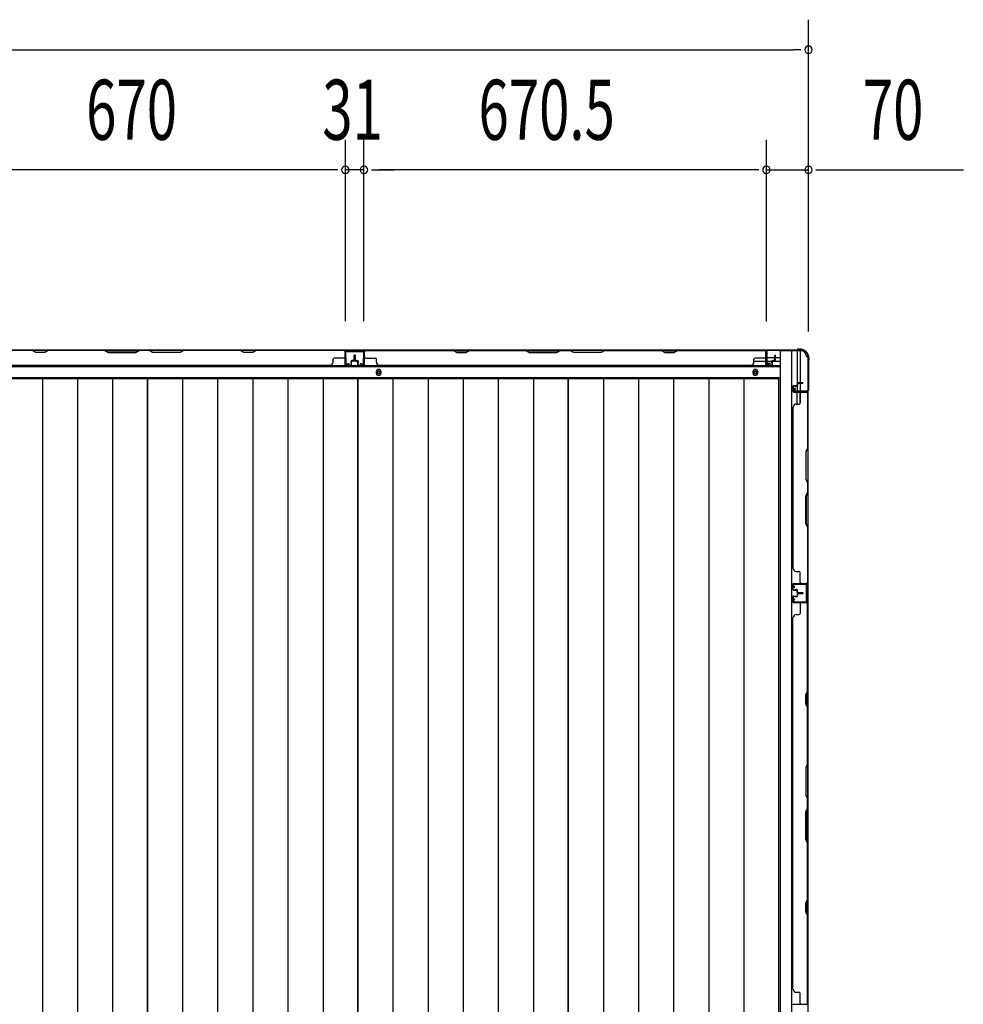
# Model space of a CAD drawing. Extents: x 543 to 20478, y 217 to 14052.
# Drawn here: x 6346 to 7918, y 4875 to 6515 of the extents above; entities that cross this region are included whole.
import ezdxf

# ---------------------------------------------------------------- set-up
doc = ezdxf.new("R2010")
doc.units = 0
doc.header["$LTSCALE"] = 50
doc.header["$MEASUREMENT"] = 0
for name, color, linetype in [('SUNPOU', 4, 'CONTINUOUS'), ('下枠側', 1, 'CONTINUOUS'), ('下枠後', 3, 'CONTINUOUS'), ('壁パネル', 3, 'CONTINUOUS'), ('床押さえ', 1, 'CONTINUOUS'), ('床板', 7, 'CONTINUOUS'), ('柱後', 3, 'CONTINUOUS'), ('間柱', 4, 'CONTINUOUS')]:
    doc.layers.add(name, color=color, linetype=linetype)
doc.styles.add('00', font='ROMANS', dxfattribs={"width": 0.666667, "bigfont": 'BIGFONT'})

msp = doc.modelspace()

# ---------------------------------------------------------------- linework, layer by layer
at = {"layer": 'SUNPOU'}
for p, q in [((7660, 6088.6), (7660, 6514.9)), ((1855, 6464.9), (7635, 6464.9)), ((7647.5, 6464.9), (7635, 6464.9)), ((6888.5, 6012.9), (6888.5, 6314.9)), ((6888.5, 6012.9), (6888.5, 6314.9)), ((6919.5, 6012.9), (6919.5, 6314.9)), ((6919.5, 6012.9), (6919.5, 6314.9)), ((7590, 6012.5), (7590, 6314.9)), ((7590, 6012.5), (7590, 6314.9)), ((7660, 5995.8), (7660, 6314.9)), ((6863.5, 6264.9), (6243.5, 6264.9)), ((6863.5, 6264.9), (6838.5, 6264.9)), ((6876, 6264.9), (6863.5, 6264.9)), ((6876, 6264.9), (6863.5, 6264.9)), ((6919.5, 6264.9), (6888.5, 6264.9)), ((6932, 6264.9), (6944.5, 6264.9)), ((6932, 6264.9), (6944.5, 6264.9)), ((7565, 6264.9), (6944.5, 6264.9)), ((6944.5, 6264.9), (6969.5, 6264.9)), ((7565, 6264.9), (7540, 6264.9)), ((7577.5, 6264.9), (7565, 6264.9)), ((7577.5, 6264.9), (7565, 6264.9)), ((7590, 6264.9), (7660, 6264.9)), ((7672.5, 6264.9), (7685, 6264.9)), ((7685, 6264.9), (7918, 6264.9))]:
    msp.add_line(p, q, dxfattribs=at)
for centre, start, end in [((7660, 6464.9), 0, 180), ((7660, 6464.9), 180, 0), ((6888.5, 6264.9), 0, 180), ((6888.5, 6264.9), 0, 180), ((6888.5, 6264.9), 180, 0), ((6888.5, 6264.9), 180, 0), ((6919.5, 6264.9), 0, 180), ((6919.5, 6264.9), 0, 180), ((6919.5, 6264.9), 180, 0), ((6919.5, 6264.9), 180, 0), ((7590, 6264.9), 0, 180), ((7590, 6264.9), 0, 180), ((7590, 6264.9), 180, 0), ((7590, 6264.9), 180, 0), ((7660, 6264.9), 0, 180), ((7660, 6264.9), 180, 0)]:
    msp.add_arc(centre, 6.25, start, end, dxfattribs=at)
at = {"layer": '下枠側'}
for p, q in [((7613, 5963.5), (7613, 4105)), ((7648, 5963.5), (7613, 5963.5)), ((7631.5, 5963.5), (7631.5, 4105)), ((7641, 5963.5), (7641, 5897)), ((7646, 5963.5), (7646, 5897)), ((7659, 5953.5), (7658, 5953.5)), ((7659, 5953.5), (7659, 4115)), ((7641, 5903), (7641, 5897)), ((7641, 5903), (7641, 5897)), ((7641, 5874.6), (7641, 5894.5)), ((7646, 5876.6), (7646, 5894.5)), ((7659, 5896), (7659, 5895.5))]:
    msp.add_line(p, q, dxfattribs=at)
for centre, radius, start, end in [((7648, 5955.5), 8, 0, 90), ((7658, 5955.5), 2, 180, 270)]:
    msp.add_arc(centre, radius, start, end, dxfattribs=at)
at = {"layer": '下枠後'}
for p, q in [((7590.9, 5964.5), (4758, 5964.5)), ((7612, 5937), (4794, 5937)), ((7589.2, 5945.5), (7569.2, 5945.5)), ((7590, 5951.5), (7589.7, 5951.5)), ((7590, 5945.5), (7589.7, 5945.5)), ((7604.2, 5951.5), (7590.8, 5951.5)), ((7599.2, 5945.5), (7590.8, 5945.5)), ((7612, 5945.5), (7600.3, 5945.5)), ((7612, 5951.5), (7605.2, 5951.5)), ((7612, 5918.5), (4794, 5918.5))]:
    msp.add_line(p, q, dxfattribs=at)
at = {"layer": '下枠後', "color": 4}
for centre in [(6944, 5927.5), (7571.5, 5927.5)]:
    msp.add_circle(centre, 3, dxfattribs=at)
at = {"layer": '下枠後'}
for centre in [(6944, 5927.5), (7571.5, 5927.5)]:
    msp.add_circle(centre, 2, dxfattribs=at)
at = {"layer": '壁パネル'}
for p, q in [((6219, 5964.3), (6888, 5964.3)), ((6219, 5964.3), (6888, 5964.3)), ((6221, 5964.3), (6366.9, 5964.3)), ((6366.8, 5963.8), (6221, 5963.8)), ((6372.8, 5960.8), (6366.8, 5963.8)), ((6366.9, 5964.3), (6372.9, 5961.3)), ((6387.8, 5960.8), (6372.8, 5960.8)), ((6372.9, 5961.3), (6387.6, 5961.3)), ((6387.6, 5961.3), (6393.6, 5964.3)), ((6393.8, 5963.8), (6387.8, 5960.8)), ((6393.6, 5964.3), (6487.7, 5964.3)), ((6487.5, 5963.8), (6393.8, 5963.8)), ((6487.5, 5963.8), (6493.5, 5960.8)), ((6493.7, 5961.3), (6487.7, 5964.3)), ((6493.5, 5960.8), (6539.5, 5960.8)), ((6539.3, 5961.3), (6493.7, 5961.3)), ((6545.3, 5964.3), (6539.3, 5961.3)), ((6539.5, 5960.8), (6545.5, 5963.8)), ((6545.3, 5964.3), (6561.7, 5964.3)), ((6561.5, 5963.8), (6545.5, 5963.8)), ((6567.5, 5960.8), (6561.5, 5963.8)), ((6561.7, 5964.3), (6567.7, 5961.3)), ((6613.5, 5960.8), (6567.5, 5960.8)), ((6567.7, 5961.3), (6613.3, 5961.3)), ((6613.3, 5961.3), (6619.3, 5964.3)), ((6619.5, 5963.8), (6613.5, 5960.8)), ((6619.3, 5964.3), (6713.5, 5964.3)), ((6713.3, 5963.8), (6619.5, 5963.8)), ((6719.3, 5960.8), (6713.3, 5963.8)), ((6713.5, 5964.3), (6719.5, 5961.3)), ((6734.3, 5960.8), (6719.3, 5960.8)), ((6719.5, 5961.3), (6734.1, 5961.3)), ((6734.1, 5961.3), (6740.1, 5964.3)), ((6740.3, 5963.8), (6734.3, 5960.8)), ((6740.1, 5964.3), (6886, 5964.3)), ((6886, 5963.8), (6740.3, 5963.8)), ((6888, 5940.8), (6888, 5964.3)), ((6888, 5940.8), (6888, 5961.8)), ((6888.5, 5940.8), (6888.5, 5962.8)), ((6888.5, 5960.3), (6888.5, 5962.8)), ((6888.5, 5940.8), (6888.5, 5961.8)), ((6903, 5948.3), (6903, 5955.8)), ((6903, 5948.3), (6903, 5955.8)), ((6903.5, 5947.8), (6903.5, 5955.8)), ((6903.5, 5947.8), (6903.5, 5955.8)), ((6904, 5947.8), (6904, 5955.8)), ((6904, 5947.8), (6904, 5955.8)), ((6904.2, 5947.8), (6904.2, 5955.8)), ((6904.2, 5947.8), (6904.2, 5955.8)), ((6904.7, 5947.8), (6904.7, 5955.8)), ((6904.7, 5947.8), (6904.7, 5955.8)), ((6905.2, 5948.3), (6905.2, 5955.8)), ((6905.2, 5948.3), (6905.2, 5955.8)), ((6919.7, 5940.8), (6919.7, 5962.8)), ((6919.7, 5957.3), (6919.7, 5962.8)), ((6919.7, 5940.8), (6919.7, 5962.8)), ((6919.7, 5957.3), (6919.7, 5962.8)), ((6919.7, 5940.8), (6919.7, 5961.8)), ((6920.2, 5940.8), (6920.2, 5964.3)), ((6920.2, 5964.3), (7589.2, 5964.3)), ((6920.2, 5940.8), (6920.2, 5964.3)), ((6920.2, 5964.3), (7589.2, 5964.3)), ((6920.2, 5940.8), (6920.2, 5961.8)), ((7068.2, 5964.3), (6922.2, 5964.3)), ((6922.2, 5963.8), (7068, 5963.8)), ((7068, 5963.8), (7074, 5960.8)), ((7074.2, 5961.3), (7068.2, 5964.3)), ((7074, 5960.8), (7089, 5960.8)), ((7088.8, 5961.3), (7074.2, 5961.3)), ((7094.8, 5964.3), (7088.8, 5961.3)), ((7089, 5960.8), (7095, 5963.8)), ((7188.9, 5964.3), (7094.8, 5964.3)), ((7095, 5963.8), (7188.7, 5963.8)), ((7188.7, 5963.8), (7194.7, 5960.8)), ((7194.9, 5961.3), (7188.9, 5964.3)), ((7194.7, 5960.8), (7240.7, 5960.8)), ((7240.6, 5961.3), (7194.9, 5961.3)), ((7246.6, 5964.3), (7240.6, 5961.3)), ((7240.7, 5960.8), (7246.7, 5963.8)), ((7262.9, 5964.3), (7246.6, 5964.3)), ((7246.7, 5963.8), (7262.7, 5963.8)), ((7268.7, 5960.8), (7262.7, 5963.8)), ((7262.9, 5964.3), (7268.9, 5961.3)), ((7314.8, 5960.8), (7268.7, 5960.8)), ((7268.9, 5961.3), (7314.6, 5961.3)), ((7314.6, 5961.3), (7320.6, 5964.3)), ((7320.8, 5963.8), (7314.8, 5960.8)), ((7414.7, 5964.3), (7320.6, 5964.3)), ((7320.8, 5963.8), (7414.5, 5963.8)), ((7414.5, 5963.8), (7420.5, 5960.8)), ((7420.7, 5961.3), (7414.7, 5964.3)), ((7420.5, 5960.8), (7435.5, 5960.8)), ((7435.3, 5961.3), (7420.7, 5961.3)), ((7441.3, 5964.3), (7435.3, 5961.3)), ((7435.5, 5960.8), (7441.5, 5963.8)), ((7587.2, 5964.3), (7441.3, 5964.3)), ((7441.5, 5963.8), (7587.2, 5963.8)), ((7589.2, 5940.8), (7589.2, 5964.3)), ((7589.2, 5940.8), (7589.2, 5961.8)), ((7589.7, 5940.8), (7589.7, 5962.8)), ((7589.7, 5960.3), (7589.7, 5962.8)), ((7589.7, 5940.8), (7589.7, 5961.8)), ((7604.2, 5948.3), (7604.2, 5955.8)), ((7604.2, 5948.3), (7604.2, 5955.8)), ((7604.7, 5947.8), (7604.7, 5955.8)), ((7604.7, 5947.8), (7604.7, 5955.8)), ((7605.2, 5947.8), (7605.2, 5955.8)), ((7605.2, 5947.8), (7605.2, 5955.8)), ((6244, 5939.3), (6863, 5939.3)), ((6868, 5944.8), (6868, 5949.3)), ((6886, 5951.3), (6870, 5951.3)), ((6897.5, 5939.8), (6889.5, 5939.8)), ((6897.5, 5939.8), (6889.5, 5939.8)), ((6897.5, 5939.3), (6889.5, 5939.3)), ((6897.5, 5939.3), (6889.5, 5939.3)), ((6898, 5943.3), (6898, 5945.8)), ((6898, 5943.3), (6898, 5945.8)), ((6898.5, 5943.3), (6898, 5943.3)), ((6898.5, 5943.3), (6898, 5943.3)), ((6898.5, 5940.8), (6898.5, 5945.8)), ((6898.5, 5940.8), (6898.5, 5945.8)), ((6899, 5940.8), (6899, 5945.3)), ((6899, 5940.8), (6899, 5945.3)), ((6902, 5947.3), (6899.5, 5947.3)), ((6902, 5947.3), (6899.5, 5947.3)), ((6902.5, 5946.8), (6899.5, 5946.8)), ((6902.5, 5946.8), (6899.5, 5946.8)), ((6902.5, 5946.3), (6900, 5946.3)), ((6902.5, 5946.3), (6900, 5946.3)), ((6905.7, 5946.8), (6908.7, 5946.8)), ((6905.7, 5946.8), (6908.7, 5946.8)), ((6905.7, 5946.3), (6908.2, 5946.3)), ((6905.7, 5946.3), (6908.2, 5946.3)), ((6906.2, 5947.3), (6908.7, 5947.3)), ((6906.2, 5947.3), (6908.7, 5947.3)), ((6909.2, 5940.8), (6909.2, 5945.3)), ((6909.2, 5940.8), (6909.2, 5945.3)), ((6909.7, 5940.8), (6909.7, 5945.8)), ((6909.7, 5940.8), (6909.7, 5945.8)), ((6909.7, 5943.3), (6910.2, 5943.3)), ((6909.7, 5943.3), (6910.2, 5943.3)), ((6910.2, 5943.3), (6910.2, 5945.8)), ((6910.2, 5943.3), (6910.2, 5945.8)), ((6910.7, 5939.8), (6918.7, 5939.8)), ((6910.7, 5939.8), (6918.7, 5939.8)), ((6910.7, 5939.8), (6918.7, 5939.8)), ((6910.7, 5939.3), (6918.7, 5939.3)), ((6910.7, 5939.3), (6918.7, 5939.3)), ((6910.7, 5939.3), (6918.7, 5939.3)), ((6922.2, 5951.3), (6938.2, 5951.3)), ((6940.2, 5944.8), (6940.2, 5949.3)), ((6945.2, 5939.8), (6945.2, 5939.3)), ((6945.2, 5939.3), (7564.2, 5939.3)), ((7564.2, 5939.8), (7564.2, 5939.3)), ((7569.2, 5944.8), (7569.2, 5949.3)), ((7587.2, 5951.3), (7571.2, 5951.3)), ((7598.7, 5939.8), (7590.7, 5939.8)), ((7598.7, 5939.8), (7590.7, 5939.8)), ((7598.7, 5939.3), (7590.7, 5939.3)), ((7598.7, 5939.3), (7590.7, 5939.3)), ((7599.2, 5943.3), (7599.2, 5945.8)), ((7599.2, 5943.3), (7599.2, 5945.8)), ((7599.7, 5943.3), (7599.2, 5943.3)), ((7599.7, 5943.3), (7599.2, 5943.3)), ((7599.7, 5940.8), (7599.7, 5945.8)), ((7599.7, 5940.8), (7599.7, 5945.8)), ((7600.2, 5940.8), (7600.2, 5945.3)), ((7600.2, 5940.8), (7600.2, 5945.3)), ((7603.2, 5947.3), (7600.7, 5947.3)), ((7603.2, 5947.3), (7600.7, 5947.3)), ((7603.7, 5946.8), (7600.7, 5946.8)), ((7603.7, 5946.8), (7600.7, 5946.8)), ((7603.7, 5946.3), (7601.2, 5946.3)), ((7603.7, 5946.3), (7601.2, 5946.3)), ((7634, 5904.3), (7634, 5896.3)), ((7634, 5904.3), (7634, 5896.3)), ((7634, 5904.3), (7634, 5896.3)), ((7634, 5904.3), (7634, 5896.3)), ((7634.5, 5904.3), (7634.5, 5896.3)), ((7634.5, 5904.3), (7634.5, 5896.3)), ((7634.5, 5904.3), (7634.5, 5896.3)), ((7634.5, 5904.3), (7634.5, 5896.3)), ((7635.5, 5905.8), (7640, 5905.8)), ((7635.5, 5905.8), (7640, 5905.8)), ((7635.5, 5905.3), (7640.5, 5905.3)), ((7635.5, 5905.3), (7640.5, 5905.3)), ((7638, 5905.3), (7638, 5904.8)), ((7638, 5905.3), (7638, 5904.8)), ((7638, 5904.8), (7640.5, 5904.8)), ((7638, 5904.8), (7640.5, 5904.8)), ((7641, 5909.3), (7641, 5906.8)), ((7641, 5909.3), (7641, 5906.8)), ((7641.5, 5909.3), (7641.5, 5906.3)), ((7641.5, 5909.3), (7641.5, 5906.3)), ((7642, 5908.8), (7642, 5906.3)), ((7642, 5908.8), (7642, 5906.3)), ((7642.5, 5910.8), (7650.5, 5910.8)), ((7642.5, 5910.8), (7650.5, 5910.8)), ((7642.5, 5910.3), (7650.5, 5910.3)), ((7642.5, 5910.3), (7650.5, 5910.3)), ((7643, 5909.8), (7650.5, 5909.8)), ((7643, 5909.8), (7650.5, 5909.8)), ((7635.5, 5895.3), (7657.5, 5895.3)), ((7635.5, 5895.3), (7657.5, 5895.3)), ((7635.5, 5895.3), (7656.5, 5895.3)), ((7635.5, 5895.3), (7656.5, 5895.3)), ((7635.5, 5894.8), (7659, 5894.8)), ((7635.5, 5894.8), (7659, 5894.8)), ((7635.5, 5894.8), (7656.5, 5894.8)), ((7635.5, 5894.8), (7656.5, 5894.8)), ((7646, 5892.8), (7646, 5876.8)), ((7652, 5895.3), (7657.5, 5895.3)), ((7652, 5895.3), (7657.5, 5895.3)), ((7658.5, 5892.8), (7658.5, 5801.6)), ((7659, 5894.8), (7659, 5576.3)), ((7659, 5894.8), (7659, 5576.1)), ((7659, 5801.4), (7659, 5892.8)), ((7639.5, 5874.8), (7644, 5874.8)), ((7634.5, 5869.8), (7634, 5869.8)), ((7634, 5869.8), (7634, 5601.1)), ((7658.5, 5801.6), (7655.5, 5795.6)), ((7655.5, 5795.6), (7655.5, 5749.6)), ((7656, 5795.4), (7659, 5801.4)), ((7656, 5749.7), (7656, 5795.4)), ((7655.5, 5749.6), (7658.5, 5743.6)), ((7659, 5743.7), (7656, 5749.7)), ((7658.5, 5743.6), (7658.5, 5727.6)), ((7659, 5727.4), (7659, 5743.7)), ((7655.5, 5721.6), (7658.5, 5727.6)), ((7659, 5727.4), (7656, 5721.4)), ((7655.5, 5675.5), (7655.5, 5721.6)), ((7656, 5721.4), (7656, 5675.7)), ((7658.5, 5669.5), (7655.5, 5675.5)), ((7656, 5675.7), (7659, 5669.7)), ((7658.5, 5669.5), (7658.5, 5578.1)), ((7659, 5578.3), (7659, 5669.7)), ((7634.5, 5601.1), (7634, 5601.1)), ((7639.5, 5596.1), (7644, 5596.1)), ((7646, 5578.1), (7646, 5594.1)), ((7635.5, 5576.1), (7659, 5576.1)), ((7635.5, 5576.1), (7659, 5576.1)), ((7635.5, 5576.1), (7656.5, 5576.1)), ((7635.5, 5575.6), (7657.5, 5575.6)), ((7635.5, 5575.6), (7657.5, 5575.6)), ((7635.5, 5575.6), (7656.5, 5575.6)), ((7652, 5575.6), (7657.5, 5575.6)), ((7652, 5575.6), (7657.5, 5575.6)), ((7634, 5566.6), (7634, 5574.6)), ((7634, 5566.6), (7634, 5574.6)), ((7634, 5566.6), (7634, 5574.6)), ((7634.5, 5566.6), (7634.5, 5574.6)), ((7634.5, 5566.6), (7634.5, 5574.6)), ((7634.5, 5566.6), (7634.5, 5574.6)), ((7635.5, 5565.6), (7640.5, 5565.6)), ((7635.5, 5565.6), (7640.5, 5565.6)), ((7635.5, 5565.1), (7640, 5565.1)), ((7635.5, 5565.1), (7640, 5565.1)), ((7638, 5565.6), (7638, 5566.1)), ((7638, 5566.1), (7640.5, 5566.1)), ((7638, 5566.1), (7640.5, 5566.1)), ((7638, 5565.6), (7638, 5566.1)), ((7641, 5561.6), (7641, 5564.1)), ((7641, 5561.6), (7641, 5564.1)), ((7641.5, 5561.6), (7641.5, 5564.6)), ((7641.5, 5561.6), (7641.5, 5564.6)), ((7642, 5562.1), (7642, 5564.6)), ((7642, 5562.1), (7642, 5564.6)), ((7642.5, 5560.6), (7650.5, 5560.6)), ((7642.5, 5560.6), (7650.5, 5560.6)), ((7642.5, 5560.1), (7650.5, 5560.1)), ((7642.5, 5560.1), (7650.5, 5560.1)), ((7642.5, 5560.1), (7650.5, 5560.1)), ((7642.5, 5560.1), (7650.5, 5560.1)), ((7642.5, 5559.6), (7650.5, 5559.6)), ((7642.5, 5559.6), (7650.5, 5559.6)), ((7643, 5561.1), (7650.5, 5561.1)), ((7643, 5561.1), (7650.5, 5561.1)), ((7643, 5559.1), (7650.5, 5559.1)), ((7643, 5559.1), (7650.5, 5559.1)), ((7634, 5553.6), (7634, 5545.6)), ((7634, 5553.6), (7634, 5545.6)), ((7634.5, 5553.6), (7634.5, 5545.6)), ((7634.5, 5553.6), (7634.5, 5545.6)), ((7635.5, 5555.1), (7640, 5555.1)), ((7635.5, 5555.1), (7640, 5555.1)), ((7635.5, 5554.6), (7640.5, 5554.6)), ((7635.5, 5554.6), (7640.5, 5554.6)), ((7635.5, 5544.6), (7657.5, 5544.6)), ((7635.5, 5544.6), (7656.5, 5544.6)), ((7635.5, 5544.1), (7659, 5544.1)), ((7635.5, 5544.1), (7656.5, 5544.1)), ((7638, 5554.6), (7638, 5554.1)), ((7638, 5554.6), (7638, 5554.1)), ((7638, 5554.1), (7640.5, 5554.1)), ((7638, 5554.1), (7640.5, 5554.1)), ((7641, 5558.6), (7641, 5556.1)), ((7641, 5558.6), (7641, 5556.1)), ((7641.5, 5558.6), (7641.5, 5555.6)), ((7641.5, 5558.6), (7641.5, 5555.6)), ((7642, 5558.1), (7642, 5555.6)), ((7642, 5558.1), (7642, 5555.6)), ((7655, 5544.6), (7657.5, 5544.6)), ((7659, 4875.1), (7659, 5544.1)), ((7659, 4875.1), (7659, 5544.1)), ((7646, 5542.1), (7646, 5526.1)), ((7658.5, 5396.4), (7658.5, 5542.1)), ((7659, 5542.1), (7659, 5396.2)), ((7634, 4900.1), (7634, 5519.1)), ((7634.5, 5519.1), (7634, 5519.1)), ((7639.5, 5524.1), (7644, 5524.1)), ((7655.5, 5390.4), (7658.5, 5396.4)), ((7659, 5396.2), (7656, 5390.2)), ((7655.5, 5375.4), (7655.5, 5390.4)), ((7656, 5390.2), (7656, 5375.6)), ((7658.5, 5369.4), (7655.5, 5375.4)), ((7656, 5375.6), (7659, 5369.6)), ((7658.5, 5275.6), (7658.5, 5369.4)), ((7659, 5369.6), (7659, 5275.5)), ((7658.5, 5275.6), (7655.5, 5269.6)), ((7655.5, 5269.6), (7655.5, 5223.6)), ((7656, 5269.5), (7659, 5275.5)), ((7656, 5223.8), (7656, 5269.5)), ((7655.5, 5223.6), (7658.5, 5217.6)), ((7659, 5217.8), (7656, 5223.8)), ((7658.5, 5201.6), (7658.5, 5217.6)), ((7659, 5217.8), (7659, 5201.4)), ((7655.5, 5195.6), (7658.5, 5201.6)), ((7659, 5201.4), (7656, 5195.4)), ((7655.5, 5149.6), (7655.5, 5195.6)), ((7656, 5195.4), (7656, 5149.8)), ((7658.5, 5143.6), (7655.5, 5149.6)), ((7656, 5149.8), (7659, 5143.8)), ((7658.5, 5049.9), (7658.5, 5143.6)), ((7659, 5143.8), (7659, 5049.7)), ((7655.5, 5043.9), (7658.5, 5049.9)), ((7655.5, 5028.9), (7655.5, 5043.9)), ((7659, 5049.7), (7656, 5043.7)), ((7656, 5043.7), (7656, 5029.1)), ((7658.5, 5022.9), (7655.5, 5028.9)), ((7656, 5029.1), (7659, 5023.1)), ((7658.5, 4877.1), (7658.5, 5022.9)), ((7659, 5023.1), (7659, 4877.1)), ((7634.5, 4900.1), (7634, 4900.1)), ((7639.5, 4895.1), (7644, 4895.1)), ((7646, 4877.1), (7646, 4893.1)), ((7635.5, 4875.1), (7659, 4875.1)), ((7635.5, 4875.1), (7659, 4875.1))]:
    msp.add_line(p, q, dxfattribs=at)
for centre, radius, start, end in [((6710.6, 5963.2), 0.6, 63.4349, 90), ((6886, 5961.8), 2.5, 0, 90), ((6886, 5961.8), 2, 0, 90), ((6886, 5953.3), 2, 270, 0), ((6887, 5962.8), 1.5, 0, 48.1897), ((6903.5, 5955.8), 0.5, 0, 180), ((6903.5, 5955.8), 0.5, 0, 180), ((6904.7, 5955.8), 0.5, 0, 180), ((6904.7, 5955.8), 0.5, 0, 180), ((6922.2, 5961.8), 2.5, 90, 180), ((6921.2, 5962.8), 1.5, 131.8103, 180), ((6921.2, 5962.8), 1.5, 131.8103, 180), ((6922.2, 5961.8), 2, 90, 180), ((6922.2, 5953.3), 2, 180, 270), ((6922.2, 5953.3), 2, 180, 270), ((7097.6, 5963.2), 0.6, 90, 116.5651), ((7587.2, 5961.8), 2.5, 0, 90), ((7587.2, 5961.8), 2, 0, 90), ((7587.2, 5953.3), 2, 270, 0), ((7588.2, 5962.8), 1.5, 0, 48.1897), ((7604.7, 5955.8), 0.5, 0, 180), ((7604.7, 5955.8), 0.5, 0, 180), ((6863, 5944.8), 5, 270, 0), ((6870, 5949.3), 2, 90, 180), ((6889.5, 5940.8), 1.5, 180, 270), ((6889.5, 5940.8), 1.5, 180, 270), ((6889.5, 5940.8), 1, 180, 270), ((6889.5, 5940.8), 1, 180, 270), ((6897.5, 5940.8), 1.5, 270, 0), ((6897.5, 5940.8), 1, 270, 0), ((6897.5, 5940.8), 1.5, 270, 0), ((6897.5, 5940.8), 1, 270, 0), ((6899.5, 5945.8), 1.5, 90, 180), ((6899.5, 5945.8), 1.5, 90, 180), ((6899.5, 5945.8), 1, 90, 180), ((6900, 5945.3), 1.5, 90, 180), ((6899.5, 5945.8), 1, 90, 180), ((6900, 5945.3), 1.5, 90, 180), ((6900, 5945.3), 1, 90, 180), ((6900, 5945.3), 1, 90, 180), ((6902, 5948.3), 1.5, 270, 0), ((6902, 5948.3), 1, 270, 0), ((6902, 5948.3), 1.5, 270, 0), ((6902, 5948.3), 1, 270, 0), ((6902.5, 5947.8), 1.5, 270, 0), ((6902.5, 5947.8), 1, 270, 0), ((6902.5, 5947.8), 1.5, 270, 0), ((6902.5, 5947.8), 1, 270, 0), ((6905.7, 5947.8), 1.5, 180, 270), ((6905.7, 5947.8), 1.5, 180, 270), ((6906.2, 5948.3), 1.5, 180, 270), ((6906.2, 5948.3), 1.5, 180, 270), ((6905.7, 5947.8), 1, 180, 270), ((6905.7, 5947.8), 1, 180, 270), ((6906.2, 5948.3), 1, 180, 270), ((6906.2, 5948.3), 1, 180, 270), ((6908.2, 5945.3), 1.5, 0, 90), ((6908.2, 5945.3), 1.5, 0, 90), ((6908.2, 5945.3), 1, 0, 90), ((6908.2, 5945.3), 1, 0, 90), ((6908.7, 5945.8), 1.5, 0, 90), ((6908.7, 5945.8), 1.5, 0, 90), ((6908.7, 5945.8), 1, 0, 90), ((6908.7, 5945.8), 1, 0, 90), ((6910.7, 5940.8), 1.5, 180, 270), ((6910.7, 5940.8), 1.5, 180, 270), ((6910.7, 5940.8), 1, 180, 270), ((6910.7, 5940.8), 1, 180, 270), ((6918.7, 5940.8), 1.5, 270, 0), ((6918.7, 5940.8), 1, 270, 0), ((6918.7, 5940.8), 1.5, 270, 0), ((6918.7, 5940.8), 1, 270, 0), ((6918.7, 5940.8), 1.5, 270, 0), ((6918.7, 5940.8), 1, 270, 0), ((6938.2, 5949.3), 2, 0, 90), ((6945.2, 5944.8), 5, 180, 270), ((7564.2, 5944.8), 5, 270, 0), ((7571.2, 5949.3), 2, 90, 180), ((7590.7, 5940.8), 1.5, 180, 270), ((7590.7, 5940.8), 1.5, 180, 270), ((7590.7, 5940.8), 1, 180, 270), ((7590.7, 5940.8), 1, 180, 270), ((7598.7, 5940.8), 1.5, 270, 0), ((7598.7, 5940.8), 1, 270, 0), ((7598.7, 5940.8), 1.5, 270, 0), ((7598.7, 5940.8), 1, 270, 0), ((7600.7, 5945.8), 1.5, 90, 180), ((7600.7, 5945.8), 1.5, 90, 180), ((7600.7, 5945.8), 1, 90, 180), ((7601.2, 5945.3), 1.5, 90, 180), ((7600.7, 5945.8), 1, 90, 180), ((7601.2, 5945.3), 1.5, 90, 180), ((7601.2, 5945.3), 1, 90, 180), ((7601.2, 5945.3), 1, 90, 180), ((7603.2, 5948.3), 1.5, 270, 0), ((7603.2, 5948.3), 1, 270, 0), ((7603.2, 5948.3), 1.5, 270, 0), ((7603.2, 5948.3), 1, 270, 0), ((7603.7, 5947.8), 1.5, 270, 360), ((7603.7, 5947.8), 1, 270, 0), ((7603.7, 5947.8), 1.5, 270, 360), ((7603.7, 5947.8), 1, 270, 0), ((7635.5, 5904.3), 1.5, 90, 180), ((7635.5, 5904.3), 1.5, 90, 180), ((7635.5, 5904.3), 1, 90, 180), ((7635.5, 5904.3), 1, 90, 180), ((7640, 5906.8), 1.5, 270, 0), ((7640, 5906.8), 1, 270, 0), ((7640, 5906.8), 1.5, 270, 0), ((7640, 5906.8), 1, 270, 0), ((7640.5, 5906.3), 1.5, 270, 0), ((7640.5, 5906.3), 1, 270, 0), ((7640.5, 5906.3), 1.5, 270, 0), ((7640.5, 5906.3), 1, 270, 0), ((7642.5, 5909.3), 1.5, 90, 180), ((7642.5, 5909.3), 1.5, 90, 180), ((7643, 5908.8), 1.5, 90, 180), ((7642.5, 5909.3), 1, 90, 180), ((7643, 5908.8), 1.5, 90, 180), ((7642.5, 5909.3), 1, 90, 180), ((7643, 5908.8), 1, 90, 180), ((7643, 5908.8), 1, 90, 180), ((7650.5, 5910.3), 0.5, 270, 90), ((7650.5, 5910.3), 0.5, 270, 90), ((7635.5, 5896.3), 1.5, 180, 270), ((7635.5, 5896.3), 1.5, 180, 270), ((7635.5, 5896.3), 1.5, 180, 270), ((7635.5, 5896.3), 1.5, 180, 270), ((7635.5, 5896.3), 1, 180, 270), ((7635.5, 5896.3), 1, 180, 270), ((7635.5, 5896.3), 1, 180, 270), ((7635.5, 5896.3), 1, 180, 270), ((7648, 5892.8), 2, 90, 180), ((7648, 5892.8), 2, 90, 180), ((7656.5, 5892.8), 2.5, 0, 90), ((7656.5, 5892.8), 2, 0, 90), ((7657.5, 5893.8), 1.5, 41.8103, 90), ((7657.5, 5893.8), 1.5, 41.8103, 90), ((7639.5, 5869.8), 5, 90, 180), ((7644, 5876.8), 2, 270, 0), ((7639.5, 5601.1), 5, 180, 270), ((7644, 5594.1), 2, 0, 90), ((7635.5, 5574.6), 1.5, 90, 180), ((7635.5, 5574.6), 1.5, 90, 180), ((7635.5, 5574.6), 1.5, 90, 180), ((7635.5, 5574.6), 1, 90, 180), ((7635.5, 5574.6), 1, 90, 180), ((7635.5, 5574.6), 1, 90, 180), ((7648, 5578.1), 2, 180, 270), ((7648, 5578.1), 2, 180, 270), ((7656.5, 5578.1), 2.5, 270, 0), ((7656.5, 5578.1), 2, 270, 0), ((7657.5, 5577.1), 1.5, 270, 318.1897), ((7657.5, 5577.1), 1.5, 270, 318.1897), ((7635.5, 5566.6), 1.5, 180, 270), ((7635.5, 5566.6), 1.5, 180, 270), ((7635.5, 5566.6), 1, 180, 270), ((7635.5, 5566.6), 1, 180, 270), ((7640, 5564.1), 1.5, 0, 90), ((7640, 5564.1), 1.5, 0, 90), ((7640, 5564.1), 1, 0, 90), ((7640, 5564.1), 1, 0, 90), ((7640.5, 5564.6), 1.5, 0, 90), ((7640.5, 5564.6), 1.5, 0, 90), ((7640.5, 5564.6), 1, 0, 90), ((7640.5, 5564.6), 1, 0, 90), ((7642.5, 5561.6), 1.5, 180, 270), ((7642.5, 5561.6), 1.5, 180, 270), ((7642.5, 5558.6), 1.5, 90, 180), ((7642.5, 5558.6), 1.5, 90, 180), ((7643, 5562.1), 1.5, 180, 270), ((7643, 5562.1), 1.5, 180, 270), ((7642.5, 5561.6), 1, 180, 270), ((7642.5, 5561.6), 1, 180, 270), ((7643, 5558.1), 1.5, 90, 180), ((7642.5, 5558.6), 1, 90, 180), ((7643, 5558.1), 1.5, 90, 180), ((7642.5, 5558.6), 1, 90, 180), ((7643, 5562.1), 1, 180, 270), ((7643, 5562.1), 1, 180, 270), ((7643, 5558.1), 1, 90, 180), ((7643, 5558.1), 1, 90, 180), ((7650.5, 5560.6), 0.5, 270, 90), ((7650.5, 5560.6), 0.5, 270, 90), ((7650.5, 5559.6), 0.5, 270, 90), ((7650.5, 5559.6), 0.5, 270, 90), ((7635.5, 5553.6), 1.5, 90, 180), ((7635.5, 5553.6), 1.5, 90, 180), ((7635.5, 5545.6), 1.5, 180, 270), ((7635.5, 5545.6), 1.5, 180, 270), ((7635.5, 5553.6), 1, 90, 180), ((7635.5, 5553.6), 1, 90, 180), ((7635.5, 5545.6), 1, 180, 270), ((7635.5, 5545.6), 1, 180, 270), ((7640, 5556.1), 1.5, 270, 0), ((7640, 5556.1), 1, 270, 0), ((7640, 5556.1), 1.5, 270, 0), ((7640, 5556.1), 1, 270, 0), ((7640.5, 5555.6), 1.5, 270, 0), ((7640.5, 5555.6), 1, 270, 0), ((7640.5, 5555.6), 1.5, 270, 0), ((7640.5, 5555.6), 1, 270, 0), ((7648, 5542.1), 2, 90, 180), ((7656.5, 5542.1), 2.5, 0, 90), ((7656.5, 5542.1), 2, 0, 90), ((7657.5, 5543.1), 1.5, 41.8103, 90), ((7644, 5526.1), 2, 270, 0), ((7639.5, 5519.1), 5, 90, 180), ((7657.9, 5052.5), 0.6, 333.4349, 0), ((7639.5, 4900.1), 5, 180, 270), ((7644, 4893.1), 2, 0, 90), ((7635.5, 4873.6), 1.5, 90, 180), ((7635.5, 4873.6), 1.5, 90, 180), ((7648, 4877.1), 2, 180, 270), ((7648, 4877.1), 2, 180, 270), ((7656.5, 4877.1), 2.5, 270, 0), ((7656.5, 4877.1), 2, 270, 0)]:
    msp.add_arc(centre, radius, start, end, dxfattribs=at)
at = {"layer": '床押さえ'}
for p, q in [((7612, 5938.5), (4794, 5938.5)), ((6940, 5928.5), (6940, 5926.5)), ((6948, 5926.5), (6948, 5928.5)), ((7567.5, 5928.5), (7567.5, 5926.5)), ((7575.5, 5926.5), (7575.5, 5928.5))]:
    msp.add_line(p, q, dxfattribs=at)
for centre, start, end in [((6944, 5928.5), 0, 180), ((6944, 5926.5), 180, 0), ((7571.5, 5928.5), 0, 180), ((7571.5, 5926.5), 180, 0)]:
    msp.add_arc(centre, 4, start, end, dxfattribs=at)
at = {"layer": '床板'}
for p, q in [((6208.3, 5917.3), (6558.8, 5917.3)), ((6383.8, 5917.3), (6383.8, 4232.8)), ((6442.3, 5917.3), (6442.3, 4232.8)), ((6500.8, 5917.3), (6500.8, 4232.8)), ((6558.8, 5917.3), (6909.3, 5917.3)), ((6558.8, 4232.8), (6558.8, 5917.3)), ((6558.8, 5917.3), (6558.8, 4232.8)), ((6617.3, 5917.3), (6617.3, 4232.8)), ((6675.8, 5917.3), (6675.8, 4232.8)), ((6734.3, 5917.3), (6734.3, 4232.8)), ((6792.8, 5917.3), (6792.8, 4232.8)), ((6851.3, 5917.3), (6851.3, 4232.8)), ((6909.3, 5917.3), (7259.8, 5917.3)), ((6909.3, 4232.8), (6909.3, 5917.3)), ((6909.3, 5917.3), (6909.3, 4232.8)), ((6967.8, 5917.3), (6967.8, 4232.8)), ((7026.3, 5917.3), (7026.3, 4232.8)), ((7084.8, 5917.3), (7084.8, 4232.8)), ((7143.3, 5917.3), (7143.3, 4232.8)), ((7201.8, 5917.3), (7201.8, 4232.8)), ((7259.8, 5917.3), (7610.3, 5917.3)), ((7259.8, 4232.8), (7259.8, 5917.3)), ((7259.8, 5917.3), (7259.8, 4232.8)), ((7318.3, 5917.3), (7318.3, 4232.8)), ((7376.8, 5917.3), (7376.8, 4232.8)), ((7435.3, 5917.3), (7435.3, 4232.8)), ((7493.8, 5917.3), (7493.8, 4232.8)), ((7552.3, 5917.3), (7552.3, 4232.8)), ((7610.3, 5917.3), (7610.3, 4232.8))]:
    msp.add_line(p, q, dxfattribs=at)
at = {"layer": '柱後'}
for p, q in [((7590, 5962.5), (7590, 5943.1)), ((7590.8, 5962.5), (7590.8, 5943.1)), ((7592.8, 5965.3), (7640.5, 5965.3)), ((7592.8, 5964.5), (7640.5, 5964.5)), ((7642.4, 5966), (7641.4, 5965.5)), ((7642.8, 5965.3), (7641.8, 5964.8)), ((7643.7, 5966.3), (7645.2, 5966.3)), ((7645.2, 5965.5), (7643.7, 5965.5)), ((7595.5, 5943.1), (7592.1, 5942.1)), ((7595.7, 5942.3), (7592.3, 5941.4)), ((7659.2, 5945.8), (7659.2, 5898.1)), ((7660, 5948.1), (7659.5, 5947.1)), ((7660, 5945.8), (7660, 5898.1)), ((7660.2, 5950.5), (7660.2, 5949)), ((7660.7, 5947.7), (7660.2, 5946.7)), ((7661, 5949), (7661, 5950.5)), ((7637, 5901), (7636.1, 5897.6)), ((7637.8, 5900.8), (7636.9, 5897.4)), ((7657.2, 5896.1), (7637.8, 5896.1)), ((7657.2, 5895.3), (7637.8, 5895.3))]:
    msp.add_line(p, q, dxfattribs=at)
for centre, radius, start, end in [((7592.8, 5962.5), 2.8, 90, 180), ((7592.8, 5962.5), 2, 90, 180), ((7640.5, 5967.3), 2, 270, 296.5651), ((7640.5, 5967.3), 2.8, 270, 296.5651), ((7643.7, 5963.5), 2.8, 90, 116.5651), ((7643.7, 5963.5), 2, 90, 116.5651), ((7645.2, 5950.5), 15.8, 0, 90), ((7645.2, 5950.5), 15, 0, 90), ((7591.8, 5943.1), 1.8, 180, 285.4846), ((7591.8, 5943.1), 1, 180, 285.4846), ((7595.6, 5942.7), 0.4, 285.4846, 105.4846), ((7662, 5945.8), 2.8, 153.4349, 180), ((7658.2, 5949), 2, 333.4349, 0), ((7662, 5945.8), 2, 153.4349, 180), ((7658.2, 5949), 2.8, 333.4349, 0), ((7637.8, 5897.1), 1.8, 164.5154, 270), ((7637.8, 5897.1), 1, 164.5154, 270), ((7637.4, 5900.9), 0.4, 344.5154, 164.5154), ((7657.2, 5898.1), 2, 270, 0), ((7657.2, 5898.1), 2.8, 270, 0)]:
    msp.add_arc(centre, radius, start, end, dxfattribs=at)
at = {"layer": '間柱'}
for p, q in [((6888.6, 5961.5), (6889, 5941.5)), ((6890, 5941.5), (6889.6, 5961.5)), ((6917.5, 5963.5), (6890.6, 5963.5)), ((6890.6, 5962.5), (6917.5, 5962.5)), ((6918.5, 5961.5), (6918.1, 5941.5)), ((6919.1, 5941.5), (6919.5, 5961.5)), ((6894.5, 5942.4), (6891.5, 5940.6)), ((6892, 5939.8), (6895, 5941.5)), ((6895, 5941.5), (6894.5, 5942.4)), ((6913.5, 5942.4), (6913, 5941.5)), ((6913, 5941.5), (6916.1, 5939.8)), ((6916.6, 5940.6), (6913.5, 5942.4)), ((7636, 5575), (7656, 5575.5)), ((7636, 5569), (7634.3, 5572.1)), ((7635.2, 5572.5), (7636.9, 5569.5)), ((7656, 5574.5), (7636, 5574)), ((7636.9, 5569.5), (7636, 5569)), ((7657, 5546.5), (7657, 5573.5)), ((7658, 5573.5), (7658, 5546.5)), ((7634.3, 5547.9), (7636, 5551)), ((7636.9, 5550.5), (7635.2, 5547.5)), ((7636, 5551), (7636.9, 5550.5)), ((7636, 5546), (7656, 5545.5)), ((7656, 5544.5), (7636, 5545))]:
    msp.add_line(p, q, dxfattribs=at)
for centre, radius, start, end in [((6890.6, 5961.5), 2, 90, 181.1935), ((6890.6, 5961.5), 1, 90, 181.1935), ((6917.5, 5961.5), 2, 358.8065, 90), ((6917.5, 5961.5), 1, 358.8065, 90), ((6891, 5941.5), 2, 181.1935, 299.6631), ((6891, 5941.5), 1, 181.1935, 299.6631), ((6917.1, 5941.5), 2, 240.3369, 358.8065), ((6917.1, 5941.5), 1, 240.3369, 358.8065), ((7656, 5573.5), 2, 0, 91.1935), ((7636, 5573), 2, 91.1935, 209.6631), ((7636, 5573), 1, 91.1935, 209.6631), ((7656, 5573.5), 1, 0, 91.1935), ((7636, 5547), 2, 150.3369, 268.8065), ((7636, 5547), 1, 150.3369, 268.8065), ((7656, 5546.5), 2, 268.8065, 360), ((7656, 5546.5), 1, 268.8065, 360)]:
    msp.add_arc(centre, radius, start, end, dxfattribs=at)

# ---------------------------------------------------------------- texts
at = {"layer": 'SUNPOU', "style": '00', "width": 0.666667}
for s, p in [('670', (6456.7, 6314.9)), ('31', (6850.1, 6314.9)), ('670.5', (7110.3, 6314.9)), ('70', (7750.5, 6314.9))]:
    msp.add_text(s, height=100, dxfattribs=at).set_placement(p)

doc.saveas('drawing.dxf')
